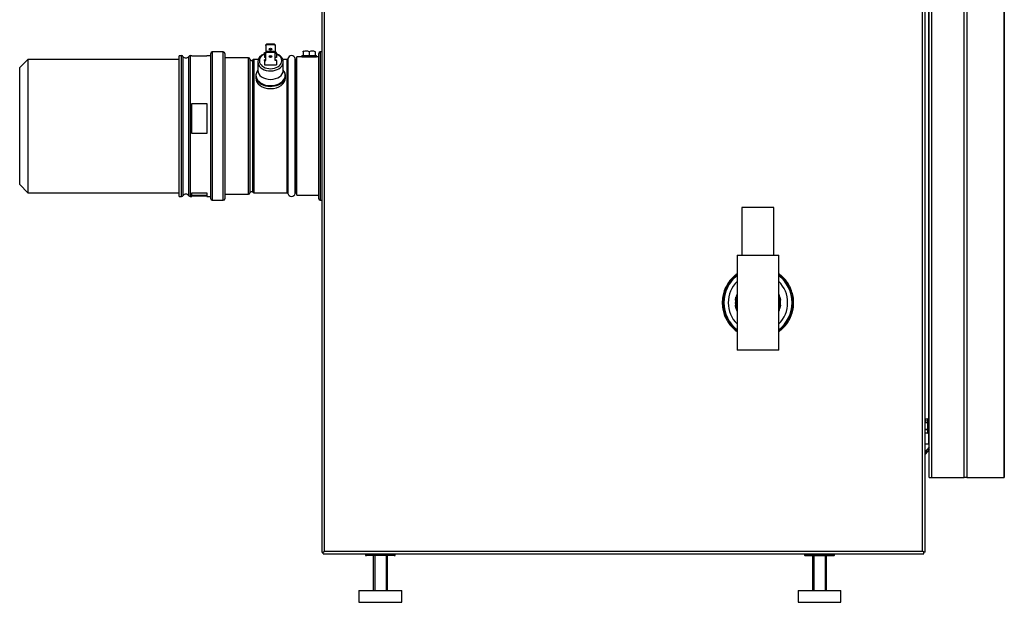
# Model space of a CAD drawing. Extents: x -20.3 to 31.1, y -25.7 to 33.6.
# Drawn here: x -20.3 to 5.6, y -25.7 to -10.4 of the extents above; entities that cross this region are included whole.
import ezdxf
from ezdxf.lldxf.tags import DXFTag

# ---------------------------------------------------------------- set-up
doc = ezdxf.new("R2010")
doc.units = 0
doc.header["$MEASUREMENT"] = 0
for name, color, linetype in [('BLT2056', 7, 'CONTINUOUS'), ('BLT2104_-_LEG', 7, 'CONTINUOUS'), ('BLT2104_-_PAD', 7, 'CONTINUOUS'), ('BLT2105', 7, 'CONTINUOUS'), ('BLT2111', 7, 'CONTINUOUS'), ('DEFAULT', 7, 'CONTINUOUS'), ('HALF_INCH_PIPE__', 7, 'CONTINUOUS'), ('HALF_INCH_TEE', 7, 'CONTINUOUS'), ('HEX2020_FLUE_REC', 7, 'CONTINUOUS'), ('JKB2000', 7, 'CONTINUOUS'), ('JKB6090', 7, 'CONTINUOUS'), ('JKB6100', 7, 'CONTINUOUS'), ('JKB6103', 7, 'CONTINUOUS'), ('MSC2200', 7, 'CONTINUOUS'), ('PVC2027', 7, 'CONTINUOUS'), ('TST2043', 7, 'CONTINUOUS'), ('UNION__NO_THREAD', 7, 'CONTINUOUS'), ('UNION__NUT_', 7, 'CONTINUOUS')]:
    doc.layers.add(name, color=color, linetype=linetype)
tags = doc.linetypes.add('HIDDEN2', pattern=[0.1875, 0.125, -0.0625]).pattern_tags.tags
tags[6:7] = [DXFTag(74, 4), DXFTag(75, 0), DXFTag(340, '0'), DXFTag(46, 0.0), DXFTag(50, 0.0), DXFTag(44, 0.0), DXFTag(45, 0.0)]
tags[4:5] = [DXFTag(74, 4), DXFTag(75, 0), DXFTag(340, '0'), DXFTag(46, 0.0), DXFTag(50, 0.0), DXFTag(44, 0.0), DXFTag(45, 0.0)]

# ---------------------------------------------------------------- blocks, each defined once
blk = doc.blocks.new('SE')
at = {"layer": 'BLT2056', "color": 7, "linetype": 'CONTINUOUS'}
for p, q in [((3.591, -20.847), (3.52, -20.847)), ((3.591, -20.847), (3.52, -20.847)), ((3.52, -20.873), (3.539, -20.873)), ((3.529, -20.88), (3.52, -20.88)), ((3.539, -20.908), (3.52, -20.908)), ((3.534, -20.908), (3.52, -20.908)), ((3.52, -20.935), (3.591, -20.935)), ((3.591, -20.939), (3.52, -20.939)), ((3.529, -20.908), (3.529, -20.88)), ((3.534, -20.907), (3.534, -20.883)), ((3.539, -20.873), (3.539, -20.908)), ((3.591, -20.935), (3.591, -20.847)), ((3.591, -20.847), (3.591, -20.847)), ((3.591, -20.939), (3.591, -20.935)), ((3.591, -21.114), (3.591, -20.939)), ((3.591, -20.939), (3.596, -20.939)), ((3.596, -20.824), (3.596, -21.228)), ((3.601, -20.819), (3.601, -21.233)), ((3.618, -20.819), (3.601, -20.819)), ((3.618, -20.819), (3.618, -21.233)), ((3.52, -21.114), (3.591, -21.114)), ((3.591, -21.118), (3.52, -21.118)), ((3.52, -21.205), (3.591, -21.205)), ((3.52, -21.206), (3.591, -21.206)), ((3.596, -21.114), (3.591, -21.114)), ((3.591, -21.118), (3.591, -21.114)), ((3.591, -21.205), (3.591, -21.118)), ((3.591, -21.205), (3.591, -21.206)), ((3.601, -21.233), (3.618, -21.233))]:
    blk.add_line(p, q, dxfattribs=at)
for centre, start, end in [((3.591, -20.842), 270, 360), ((3.601, -20.824), 90, 180), ((3.618, -20.824), 0, 90), ((3.591, -21.211), 0, 90), ((3.601, -21.228), 180, 270), ((3.618, -21.228), 270, 360)]:
    blk.add_arc(centre, 0.005, start, end, dxfattribs=at)
for centre, major_axis, ratio, start_param, end_param in [((3.539, -20.878), (-0.00993, -0.00301), 0.402543, 4.591107, 6.161903), ((3.529, -20.883), (0.005, 0), 0.5, 0, 1.570796), ((3.539, -20.913), (0.00993, -0.00301), 0.402543, 1.692078, 2.349726), ((3.539, -20.878), (0.00445, 0.00642), 0.354493, 1.097965, 2.668761), ((3.539, -20.913), (0.00445, -0.00642), 0.354493, 2.043628, 3.614424), ((3.591, -20.843), (0.005, 0), 0.866025, 4.712389, 6.283185), ((3.591, -20.93), (0.005, 0), 0.866025, 4.712389, 6.283185), ((3.591, -21.122), (-0.005, 0), 0.866025, 3.141593, 4.712389), ((3.591, -21.21), (-0.005, 0), 0.866025, 3.141593, 4.712389)]:
    blk.add_ellipse(centre, major_axis=major_axis, ratio=ratio, start_param=start_param, end_param=end_param, dxfattribs=at)
blk.add_open_spline([(3.534, -20.907), (3.534, -20.907), (3.534, -20.907), (3.533, -20.908), (3.533, -20.908), (3.533, -20.908)], degree=3, knots=[0.1918246, 0.1918246, 0.1918246, 0.1918246, 0.2497136, 0.4957191, 0.7496928, 0.7496928, 0.7496928, 0.7496928], dxfattribs=at)
at = {"layer": 'BLT2104_-_LEG', "color": 7, "linetype": 'CONTINUOUS'}
for p, q in [((-10.985, -24.428), (-10.985, -25.34)), ((-10.61, -25.34), (-10.61, -24.428)), ((0.554, -24.428), (0.554, -25.34)), ((0.929, -25.34), (0.929, -24.428))]:
    blk.add_line(p, q, dxfattribs=at)
at = {"layer": 'BLT2104_-_LEG', "color": 7, "linetype": 'HIDDEN2'}
for p, q in [((-10.946, -24.428), (-10.946, -25.34)), ((-10.648, -24.428), (-10.648, -25.34)), ((0.593, -24.428), (0.593, -25.34)), ((0.891, -24.428), (0.891, -25.34))]:
    blk.add_line(p, q, dxfattribs=at)
at = {"layer": 'BLT2104_-_PAD', "color": 7, "linetype": 'CONTINUOUS'}
for p, q in [((-11.36, -25.34), (-10.235, -25.34)), ((-11.36, -25.34), (-11.36, -25.653)), ((-10.235, -25.653), (-10.235, -25.34)), ((0.179, -25.34), (1.304, -25.34)), ((0.179, -25.34), (0.179, -25.653)), ((1.304, -25.653), (1.304, -25.34)), ((-11.36, -25.653), (-10.235, -25.653)), ((0.179, -25.653), (1.304, -25.653))]:
    blk.add_line(p, q, dxfattribs=at)
at = {"layer": 'BLT2105', "color": 7, "linetype": 'CONTINUOUS'}
for p, q in [((-11.188, -24.376), (-11.188, -24.413)), ((-10.407, -24.413), (-11.188, -24.413)), ((-10.422, -24.428), (-11.172, -24.428)), ((-10.407, -24.413), (-10.407, -24.376)), ((0.351, -24.376), (0.351, -24.413)), ((0.351, -24.413), (1.132, -24.413)), ((0.367, -24.428), (1.117, -24.428)), ((1.132, -24.413), (1.132, -24.376))]:
    blk.add_line(p, q, dxfattribs=at)
for centre, start, end in [((-11.172, -24.413), 180, 270), ((-10.422, -24.413), 270, 360), ((0.367, -24.413), 180, 270), ((1.117, -24.413), 270, 360)]:
    blk.add_arc(centre, 0.0156, start, end, dxfattribs=at)
at = {"layer": 'BLT2111', "color": 7, "linetype": 'CONTINUOUS'}
for p, q in [((-12.857, -11.297), (-12.473, -11.297)), ((-12.857, -11.297), (-12.857, -11.328)), ((-12.857, -11.328), (-12.473, -11.328)), ((-12.816, -11.177), (-12.822, -11.181)), ((-12.822, -11.195), (-12.822, -11.181)), ((-12.822, -11.195), (-12.822, -11.297)), ((-12.665, -11.195), (-12.665, -11.297)), ((-12.509, -11.195), (-12.509, -11.181)), ((-12.509, -11.195), (-12.509, -11.297)), ((-12.473, -11.328), (-12.473, -11.297))]:
    blk.add_line(p, q, dxfattribs=at)
for centre in [(-12.743, -11.408), (-12.743, -11.408), (-12.587, -11.408), (-12.587, -11.408)]:
    blk.add_arc(centre, 0.228, 69.8917, 110.1083, dxfattribs=at)
at = {"layer": 'HALF_INCH_PIPE__', "color": 7, "linetype": 'CONTINUOUS'}
for p, q in [((-0.456, -15.286), (-1.296, -15.286)), ((-1.296, -15.286), (-1.296, -16.536)), ((-0.456, -16.536), (-0.456, -15.286))]:
    blk.add_line(p, q, dxfattribs=at)
at = {"layer": 'HALF_INCH_TEE', "color": 7, "linetype": 'CONTINUOUS'}
for p, q in [((-1.423, -16.536), (-0.329, -16.536)), ((-1.423, -16.536), (-1.423, -17.786)), ((-0.329, -17.786), (-0.329, -16.536)), ((-1.423, -17.786), (-1.423, -19.036)), ((-0.329, -19.036), (-0.329, -17.786)), ((-0.329, -19.036), (-1.423, -19.036))]:
    blk.add_line(p, q, dxfattribs=at)
at = {"layer": 'HEX2020_FLUE_REC', "color": 7, "linetype": 'CONTINUOUS'}
for p, q in [((-12.988, -14.966), (-12.988, -11.328)), ((-12.857, -11.328), (-12.988, -11.328)), ((-12.415, -11.328), (-12.473, -11.328)), ((-12.415, -15.055), (-12.415, -11.24)), ((-12.376, -11.2), (-12.376, -15.094)), ((-12.333, -11.2), (-12.376, -11.2)), ((-12.988, -14.966), (-12.415, -14.966)), ((-12.376, -15.094), (-12.333, -15.094))]:
    blk.add_line(p, q, dxfattribs=at)
for centre, start, end in [((-12.376, -11.24), 90, 180), ((-12.376, -15.055), 180, 270)]:
    blk.add_arc(centre, 0.0394, start, end, dxfattribs=at)
at = {"layer": 'JKB2000', "color": 7, "linetype": 'CONTINUOUS'}
for p, q in [((-16.083, -14.996), (-16.083, -11.299)), ((-16.017, -11.299), (-16.083, -11.299)), ((-16.017, -14.996), (-16.017, -11.299)), ((-15.983, -11.317), (-15.983, -14.978)), ((-15.828, -14.978), (-15.828, -11.317)), ((-15.794, -11.299), (-15.794, -14.996)), ((-15.748, -11.299), (-15.794, -11.299)), ((-15.748, -11.299), (-15.748, -11.309)), ((-15.354, -11.309), (-15.748, -11.309)), ((-15.354, -11.309), (-15.354, -11.299)), ((-15.254, -11.299), (-15.354, -11.299)), ((-15.254, -15.055), (-15.254, -11.24)), ((-15.214, -11.2), (-15.214, -15.094)), ((-14.923, -11.2), (-15.214, -11.2)), ((-14.923, -15.094), (-14.923, -11.2)), ((-14.884, -11.24), (-14.884, -15.055)), ((-14.264, -11.358), (-14.884, -11.358)), ((-14.264, -14.937), (-14.264, -11.358)), ((-13.225, -11.377), (-13.225, -14.917)), ((-13.035, -14.917), (-13.035, -11.377)), ((-14.223, -11.39), (-14.223, -14.904)), ((-14.149, -14.884), (-14.149, -11.411)), ((-14.118, -11.397), (-14.118, -14.897)), ((-14.003, -11.397), (-14.118, -11.397)), ((-13.248, -11.397), (-13.359, -11.397)), ((-13.248, -14.897), (-13.248, -11.397)), ((-13.011, -11.397), (-13.011, -14.897)), ((-12.988, -11.397), (-13.011, -11.397)), ((-15.748, -12.557), (-15.354, -12.557)), ((-15.748, -13.344), (-15.748, -12.557)), ((-15.354, -12.557), (-15.354, -13.344)), ((-15.354, -13.344), (-15.748, -13.344)), ((-16.083, -14.996), (-16.017, -14.996)), ((-15.794, -14.996), (-15.748, -14.996)), ((-15.748, -14.996), (-15.748, -14.899)), ((-15.748, -14.899), (-15.354, -14.899)), ((-15.354, -14.967), (-15.748, -14.967)), ((-15.354, -14.985), (-15.748, -14.985)), ((-15.354, -14.899), (-15.354, -14.996)), ((-15.354, -14.996), (-15.254, -14.996)), ((-14.884, -14.937), (-14.264, -14.937)), ((-14.118, -14.897), (-13.248, -14.897)), ((-13.011, -14.897), (-12.988, -14.897)), ((-15.214, -15.094), (-14.923, -15.094))]:
    blk.add_line(p, q, dxfattribs=at)
for centre, radius, start, end in [((-16.017, -11.34), 0.0413, 34.2709, 90), ((-15.905, -11.264), 0.0938, 214.2709, 325.7291), ((-15.794, -11.34), 0.0413, 90, 145.7291), ((-15.214, -11.24), 0.0394, 90, 180), ((-14.923, -11.24), 0.0394, 0, 90), ((-14.264, -11.399), 0.0413, 12.0815, 90), ((-13.248, -11.374), 0.0236, 270, 350.5647), ((-13.13, -11.393), 0.0965, 9.4353, 170.5647), ((-13.011, -11.374), 0.0236, 189.4353, 270), ((-14.181, -11.381), 0.0433, 192.0815, 317.591), ((-14.118, -11.438), 0.0413, 90, 137.591), ((-16.017, -14.954), 0.0413, 270, 325.7291), ((-15.905, -15.03), 0.0938, 34.2709, 145.7291), ((-15.794, -14.954), 0.0413, 214.2709, 270), ((-14.264, -14.895), 0.0413, 270, 347.9185), ((-14.181, -14.913), 0.0433, 42.409, 167.9185), ((-14.118, -14.856), 0.0413, 222.409, 270), ((-13.248, -14.921), 0.0236, 9.4353, 90), ((-13.13, -14.901), 0.0965, 189.4353, 350.5647), ((-13.011, -14.921), 0.0236, 90, 170.5647), ((-15.214, -15.055), 0.0394, 180, 270), ((-14.923, -15.055), 0.0394, 270, 360)]:
    blk.add_arc(centre, radius, start, end, dxfattribs=at)
at = {"layer": 'JKB6090', "color": 7, "linetype": 'CONTINUOUS'}
for p, q in [((-12.333, 6.66), (-12.333, -24.34)), ((-12.265, -24.308), (-12.265, 6.628)), ((3.452, -24.308), (3.452, 4.257)), ((3.52, -24.34), (3.52, 4.27)), ((-12.297, -24.34), (-12.265, -24.308)), ((-12.297, -24.34), (-12.265, -24.308)), ((-12.265, -24.308), (3.452, -24.308)), ((3.484, -24.34), (3.452, -24.308)), ((3.484, -24.34), (3.452, -24.308)), ((-12.333, -24.34), (-12.297, -24.34)), ((-12.297, -24.376), (-12.297, -24.34)), ((-12.297, -24.376), (3.484, -24.376)), ((3.52, -24.34), (3.484, -24.34)), ((3.484, -24.376), (3.484, -24.34))]:
    blk.add_line(p, q, dxfattribs=at)
at = {"layer": 'JKB6100', "color": 7, "linetype": 'CONTINUOUS'}
for p, q in [((4.545, -22.376), (4.545, 4.249)), ((4.612, 4.249), (4.612, -22.376)), ((3.623, -22.376), (3.623, 3.25)), ((3.691, -22.376), (3.691, 3.25)), ((5.597, 3), (5.597, -22.376)), ((5.597, -22.376), (5.597, 2.999)), ((3.602, -1.958), (3.602, -20.819)), ((3.602, -21.233), (3.602, -21.501)), ((3.602, -21.501), (3.52, -21.501)), ((3.602, -21.501), (3.623, -21.501)), ((3.623, -22.376), (3.691, -22.376)), ((3.691, -22.376), (4.545, -22.376)), ((4.612, -22.376), (4.545, -22.376)), ((4.612, -22.376), (5.597, -22.376)), ((5.597, -22.376), (5.597, -22.376))]:
    blk.add_line(p, q, dxfattribs=at)
at = {"layer": 'JKB6103', "color": 7, "linetype": 'CONTINUOUS'}
for p, q in [((3.623, -21.581), (3.52, -21.704)), ((3.623, -21.637), (3.52, -21.76))]:
    blk.add_line(p, q, dxfattribs=at)
at = {"layer": 'MSC2200', "color": 7, "linetype": 'CONTINUOUS'}
for p, q in [((-14.071, -11.829), (-14.071, -11.888)), ((-13.291, -11.888), (-13.291, -11.829))]:
    blk.add_line(p, q, dxfattribs=at)
for centre, major_axis, start_param, end_param in [((-13.681, -11.815), (0.383, 0), 2.980304, 6.283185), ((-13.681, -11.829), (-0.39, 0), 0, 3.681061), ((-13.681, -11.829), (-0.39, 0), 5.889006, 6.283185), ((-13.681, -11.888), (0.39, 0), 3.141593, 6.283185), ((-13.681, -11.815), (0.383, 0), 2.633528, 2.980304), ((-13.681, -11.815), (0.383, 0), 0.120721, 0.508065), ((-13.681, -11.815), (0.383, 0), 0, 0.120721)]:
    blk.add_ellipse(centre, major_axis=major_axis, ratio=0.707107, start_param=start_param, end_param=end_param, dxfattribs=at)
at = {"layer": 'PVC2027', "color": 7, "linetype": 'CONTINUOUS'}
for p, q in [((-20.058, -11.397), (-20.273, -11.612)), ((-20.273, -14.682), (-20.273, -11.612)), ((-20.058, -11.397), (-20.058, -14.897)), ((-16.083, -11.397), (-20.058, -11.397)), ((-20.273, -14.682), (-20.058, -14.897)), ((-20.058, -14.897), (-16.083, -14.897))]:
    blk.add_line(p, q, dxfattribs=at)
at = {"layer": 'TST2043', "color": 7, "linetype": 'CONTINUOUS'}
for p, q in [((-13.806, -11.013), (-13.775, -10.991)), ((-13.775, -11.012), (-13.806, -11.034)), ((-13.806, -11.034), (-13.806, -11.013)), ((-13.806, -11.034), (-13.806, -11.208)), ((-13.775, -10.991), (-13.587, -10.991)), ((-13.775, -10.991), (-13.775, -11.012)), ((-13.587, -11.012), (-13.775, -11.012)), ((-13.587, -11.012), (-13.587, -10.991)), ((-13.587, -10.991), (-13.556, -11.013)), ((-13.556, -11.034), (-13.587, -11.012)), ((-13.556, -11.013), (-13.556, -11.034)), ((-13.556, -11.034), (-13.556, -11.208)), ((-13.838, -11.235), (-13.838, -11.214)), ((-13.838, -11.214), (-13.806, -11.214)), ((-13.838, -11.235), (-13.838, -11.346)), ((-13.806, -11.235), (-13.838, -11.235)), ((-13.806, -11.346), (-13.838, -11.346)), ((-13.806, -11.208), (-13.775, -11.186)), ((-13.775, -11.207), (-13.806, -11.229)), ((-13.806, -11.229), (-13.806, -11.208)), ((-13.806, -11.43), (-13.806, -11.229)), ((-13.587, -11.186), (-13.775, -11.186)), ((-13.775, -11.186), (-13.775, -11.207)), ((-13.775, -11.207), (-13.587, -11.207)), ((-13.587, -11.207), (-13.587, -11.186)), ((-13.587, -11.186), (-13.556, -11.208)), ((-13.556, -11.229), (-13.587, -11.207)), ((-13.556, -11.208), (-13.556, -11.229)), ((-13.523, -11.214), (-13.556, -11.214)), ((-13.556, -11.43), (-13.556, -11.229)), ((-13.556, -11.235), (-13.523, -11.235)), ((-13.523, -11.346), (-13.556, -11.346)), ((-13.523, -11.235), (-13.523, -11.214)), ((-13.523, -11.235), (-13.523, -11.346)), ((-14.016, -11.461), (-14.016, -11.684)), ((-13.806, -11.409), (-13.838, -11.409)), ((-13.838, -11.43), (-13.838, -11.409)), ((-13.838, -11.43), (-13.838, -11.541)), ((-13.838, -11.43), (-13.806, -11.43)), ((-13.838, -11.541), (-13.523, -11.541)), ((-13.556, -11.409), (-13.523, -11.409)), ((-13.523, -11.43), (-13.556, -11.43)), ((-13.523, -11.43), (-13.523, -11.409)), ((-13.523, -11.43), (-13.523, -11.541)), ((-13.346, -11.684), (-13.346, -11.461))]:
    blk.add_line(p, q, dxfattribs=at)
for centre, major_axis in [((-13.681, -11.127), (0.0375, 0)), ((-13.681, -11.322), (-0.0375, 0))]:
    blk.add_ellipse(centre, major_axis=major_axis, ratio=0.707107, dxfattribs=at)
for centre, major_axis, start_param, end_param in [((-13.681, -11.106), (0.0375, 0), 3.546247, 5.878531), ((-13.681, -11.461), (-0.335, 0), 5.202346, 6.283185), ((-13.681, -11.461), (-0.335, 0), 0, 4.222432), ((-13.681, -11.433), (0.295, 0), 2.133333, 6.283185), ((-13.681, -11.301), (0.0375, 0), 3.546247, 5.878531), ((-13.681, -11.433), (0.295, 0), 0, 1.00826), ((-13.681, -11.684), (0.335, 0), 3.141593, 6.283185)]:
    blk.add_ellipse(centre, major_axis=major_axis, ratio=0.707107, start_param=start_param, end_param=end_param, dxfattribs=at)
at = {"layer": 'UNION__NO_THREAD', "color": 7, "linetype": 'CONTINUOUS'}
for p, q in [((-1.467, -17.722), (-1.453, -17.643)), ((-1.467, -17.722), (-1.457, -17.724)), ((-1.467, -17.849), (-1.457, -17.848)), ((-1.453, -17.928), (-1.467, -17.849)), ((-1.459, -17.733), (-1.457, -17.724)), ((-1.448, -17.735), (-1.459, -17.733)), ((-1.459, -17.838), (-1.448, -17.836)), ((-1.459, -17.838), (-1.457, -17.848)), ((-1.444, -17.645), (-1.457, -17.724)), ((-1.457, -17.724), (-1.447, -17.725)), ((-1.447, -17.846), (-1.457, -17.848)), ((-1.457, -17.848), (-1.444, -17.926)), ((-1.453, -17.643), (-1.444, -17.645)), ((-1.442, -17.635), (-1.444, -17.645)), ((-1.434, -17.647), (-1.444, -17.645)), ((-1.442, -17.635), (-1.431, -17.637)), ((-0.32, -17.637), (-0.309, -17.635)), ((-0.308, -17.645), (-0.318, -17.647)), ((-0.309, -17.635), (-0.308, -17.645)), ((-0.298, -17.643), (-0.308, -17.645)), ((-0.294, -17.724), (-0.308, -17.645)), ((-0.308, -17.926), (-0.294, -17.848)), ((-0.304, -17.725), (-0.294, -17.724)), ((-0.294, -17.848), (-0.304, -17.846)), ((-0.292, -17.733), (-0.303, -17.735)), ((-0.303, -17.836), (-0.292, -17.838)), ((-0.298, -17.643), (-0.284, -17.722)), ((-0.284, -17.849), (-0.298, -17.928)), ((-0.284, -17.722), (-0.294, -17.724)), ((-0.292, -17.733), (-0.294, -17.724)), ((-0.292, -17.838), (-0.294, -17.848)), ((-0.284, -17.849), (-0.294, -17.848)), ((-1.453, -17.928), (-1.444, -17.926)), ((-1.444, -17.926), (-1.434, -17.925)), ((-1.442, -17.936), (-1.444, -17.926)), ((-1.431, -17.934), (-1.442, -17.936)), ((-0.309, -17.936), (-0.32, -17.934)), ((-0.318, -17.925), (-0.308, -17.926)), ((-0.309, -17.936), (-0.308, -17.926)), ((-0.298, -17.928), (-0.308, -17.926))]:
    blk.add_line(p, q, dxfattribs=at)
for centre, radius, start, end in [((-0.876, -17.786), 0.594, 157.0805, 165.5892), ((-0.876, -17.786), 0.594, 14.4108, 22.9195), ((-0.876, -17.786), 0.594, 174.4108, 185.5892), ((-1.457, -17.724), 0.01, 170, 260), ((-1.457, -17.848), 0.01, 100, 190), ((-1.444, -17.645), 0.01, 80, 170), ((-0.876, -17.786), 0.575, 162.0056, 197.9944), ((-0.876, -17.786), 0.555, 170.184, 189.816), ((-0.876, -17.786), 0.575, 0, 17.9944), ((-0.876, -17.786), 0.555, 0, 9.816), ((-0.876, -17.786), 0.575, 342.0056, 360), ((-0.876, -17.786), 0.555, 350.184, 360), ((-0.308, -17.645), 0.01, 10, 100), ((-0.294, -17.724), 0.01, 280, 10), ((-0.294, -17.848), 0.01, 350, 80), ((-0.876, -17.786), 0.594, 354.4108, 5.5892), ((-1.444, -17.926), 0.01, 190, 280), ((-0.876, -17.786), 0.594, 194.4108, 202.9195), ((-0.876, -17.786), 0.594, 337.0805, 345.5892), ((-0.308, -17.926), 0.01, 260, 350)]:
    blk.add_arc(centre, radius, start, end, dxfattribs=at)
at = {"layer": 'UNION__NUT_', "color": 7, "linetype": 'CONTINUOUS'}
for p, q in [((-1.478, -17.08), (-1.485, -17.073)), ((-0.273, -17.08), (-0.267, -17.073)), ((-1.64, -17.26), (-1.648, -17.255)), ((-1.645, -17.269), (-1.64, -17.26)), ((-1.631, -17.277), (-1.645, -17.269)), ((-1.64, -17.26), (-1.625, -17.269)), ((-1.581, -17.183), (-1.588, -17.176)), ((-1.581, -17.183), (-1.574, -17.176)), ((-1.568, -17.195), (-1.581, -17.183)), ((-1.574, -17.176), (-1.562, -17.188)), ((-1.485, -17.088), (-1.478, -17.08)), ((-1.473, -17.099), (-1.485, -17.088)), ((-1.478, -17.08), (-1.466, -17.093)), ((-0.285, -17.093), (-0.273, -17.08)), ((-0.266, -17.088), (-0.278, -17.099)), ((-0.273, -17.08), (-0.266, -17.088)), ((-0.189, -17.188), (-0.178, -17.176)), ((-0.171, -17.183), (-0.183, -17.195)), ((-0.178, -17.176), (-0.171, -17.183)), ((-0.171, -17.183), (-0.163, -17.176)), ((-0.126, -17.269), (-0.111, -17.26)), ((-0.106, -17.269), (-0.121, -17.277)), ((-0.111, -17.26), (-0.103, -17.255)), ((-0.111, -17.26), (-0.106, -17.269)), ((-1.759, -17.473), (-1.75, -17.476)), ((-1.753, -17.486), (-1.75, -17.476)), ((-1.736, -17.49), (-1.753, -17.486)), ((-1.75, -17.476), (-1.733, -17.481)), ((-1.722, -17.382), (-1.713, -17.386)), ((-1.713, -17.386), (-1.708, -17.377)), ((-1.697, -17.395), (-1.713, -17.386)), ((-1.708, -17.377), (-1.693, -17.386)), ((-0.058, -17.386), (-0.044, -17.377)), ((-0.039, -17.386), (-0.054, -17.395)), ((-0.044, -17.377), (-0.039, -17.386)), ((-0.039, -17.386), (-0.03, -17.382)), ((-0.018, -17.481), (-0.001, -17.476)), ((0.001, -17.486), (-0.015, -17.49)), ((-0.001, -17.476), (0.008, -17.473)), ((-0.001, -17.476), (0.001, -17.486)), ((-1.8, -17.713), (-1.81, -17.712)), ((-1.8, -17.713), (-1.783, -17.713)), ((-1.8, -17.723), (-1.8, -17.713)), ((-1.783, -17.723), (-1.8, -17.723)), ((-1.8, -17.848), (-1.783, -17.848)), ((-1.8, -17.858), (-1.8, -17.848)), ((-1.788, -17.616), (-1.797, -17.614)), ((-1.788, -17.616), (-1.785, -17.607)), ((-1.771, -17.621), (-1.788, -17.616)), ((-1.785, -17.607), (-1.769, -17.611)), ((0.017, -17.611), (0.034, -17.607)), ((0.036, -17.616), (0.019, -17.621)), ((0.031, -17.713), (0.049, -17.713)), ((0.049, -17.723), (0.032, -17.723)), ((0.032, -17.848), (0.049, -17.848)), ((0.034, -17.607), (0.036, -17.616)), ((0.036, -17.616), (0.046, -17.614)), ((0.049, -17.713), (0.059, -17.712)), ((0.049, -17.713), (0.049, -17.723)), ((0.049, -17.848), (0.049, -17.858)), ((-1.8, -17.858), (-1.81, -17.859)), ((-1.783, -17.858), (-1.8, -17.858)), ((-1.788, -17.955), (-1.797, -17.957)), ((-1.788, -17.955), (-1.771, -17.95)), ((-1.785, -17.964), (-1.788, -17.955)), ((-1.769, -17.96), (-1.785, -17.964)), ((-1.759, -18.098), (-1.75, -18.095)), ((-1.753, -18.085), (-1.736, -18.081)), ((-1.75, -18.095), (-1.753, -18.085)), ((-1.733, -18.09), (-1.75, -18.095)), ((-0.001, -18.095), (-0.018, -18.09)), ((-0.015, -18.081), (0.001, -18.085)), ((0.001, -18.085), (-0.001, -18.095)), ((-0.001, -18.095), (0.008, -18.098)), ((0.034, -17.964), (0.017, -17.96)), ((0.019, -17.95), (0.036, -17.955)), ((0.049, -17.858), (0.031, -17.858)), ((0.036, -17.955), (0.034, -17.964)), ((0.036, -17.955), (0.046, -17.957)), ((0.049, -17.858), (0.059, -17.859)), ((-1.722, -18.189), (-1.713, -18.185)), ((-1.713, -18.185), (-1.697, -18.176)), ((-1.708, -18.194), (-1.713, -18.185)), ((-1.693, -18.185), (-1.708, -18.194)), ((-1.648, -18.316), (-1.64, -18.311)), ((-1.645, -18.302), (-1.631, -18.294)), ((-1.64, -18.311), (-1.645, -18.302)), ((-1.625, -18.302), (-1.64, -18.311)), ((-0.111, -18.311), (-0.126, -18.302)), ((-0.121, -18.294), (-0.106, -18.302)), ((-0.106, -18.302), (-0.111, -18.311)), ((-0.111, -18.311), (-0.103, -18.316)), ((-0.044, -18.194), (-0.058, -18.185)), ((-0.054, -18.176), (-0.039, -18.185)), ((-0.039, -18.185), (-0.044, -18.194)), ((-0.039, -18.185), (-0.03, -18.189)), ((-1.588, -18.395), (-1.581, -18.388)), ((-1.581, -18.388), (-1.568, -18.376)), ((-1.574, -18.395), (-1.581, -18.388)), ((-1.562, -18.383), (-1.574, -18.395)), ((-1.485, -18.484), (-1.473, -18.472)), ((-1.478, -18.491), (-1.485, -18.484)), ((-1.485, -18.498), (-1.478, -18.491)), ((-1.466, -18.478), (-1.478, -18.491)), ((-0.273, -18.491), (-0.285, -18.478)), ((-0.278, -18.472), (-0.266, -18.484)), ((-0.266, -18.484), (-0.273, -18.491)), ((-0.273, -18.491), (-0.267, -18.498)), ((-0.178, -18.395), (-0.189, -18.383)), ((-0.183, -18.376), (-0.171, -18.388)), ((-0.171, -18.388), (-0.178, -18.395)), ((-0.171, -18.388), (-0.163, -18.395))]:
    blk.add_line(p, q, dxfattribs=at)
for centre, radius, start, end in [((-0.876, -17.786), 0.91, 126.9388, 233.0612), ((-0.876, -17.786), 0.938, 130.5168, 139.4832), ((-1.478, -17.08), 0.01, 130.5168, 225), ((-0.876, -17.786), 0.937, 125.6853, 130.5168), ((-0.876, -17.786), 0.927, 126.1302, 130.5168), ((-0.876, -17.786), 0.938, 49.4832, 54.3147), ((-0.876, -17.786), 0.928, 49.4832, 53.8698), ((-0.876, -17.786), 0.91, 0, 53.0612), ((-0.876, -17.786), 0.937, 40.5168, 49.4832), ((-0.273, -17.08), 0.01, 315, 49.4832), ((-0.876, -17.786), 0.896, 127.5994, 232.4006), ((-0.876, -17.786), 0.938, 145.5168, 154.4832), ((-0.876, -17.786), 0.781, 134.427, 225.573), ((-1.64, -17.26), 0.01, 145.5168, 240), ((-0.876, -17.786), 0.938, 139.4832, 145.5168), ((-0.876, -17.786), 0.928, 139.4832, 145.5168), ((-1.581, -17.183), 0.01, 45, 139.4832), ((-0.876, -17.786), 0.896, 0, 52.4006), ((-0.876, -17.786), 0.781, 0, 45.573), ((-0.171, -17.183), 0.01, 40.5168, 135), ((-0.876, -17.786), 0.928, 34.4832, 40.5168), ((-0.876, -17.786), 0.938, 34.4832, 40.5168), ((-0.111, -17.26), 0.01, 300, 34.4832), ((-0.876, -17.786), 0.938, 25.5168, 34.4832), ((-0.876, -17.786), 0.938, 160.5168, 169.4832), ((-1.75, -17.476), 0.01, 160.5168, 255), ((-0.876, -17.786), 0.938, 154.4832, 160.5168), ((-0.876, -17.786), 0.928, 154.4832, 160.5168), ((-1.713, -17.386), 0.01, 60, 154.4832), ((-0.039, -17.386), 0.01, 25.5168, 120), ((-0.876, -17.786), 0.928, 19.4832, 25.5168), ((-0.876, -17.786), 0.938, 19.4832, 25.5168), ((-0.001, -17.476), 0.01, 285, 19.4832), ((-0.876, -17.786), 0.937, 10.5168, 19.4832), ((-0.876, -17.786), 0.938, 175.5168, 184.4832), ((-0.876, -17.786), 0.938, 169.4832, 175.5168), ((-1.8, -17.713), 0.01, 175.5168, 270), ((-1.8, -17.858), 0.01, 90, 184.4832), ((-0.876, -17.786), 0.927, 169.4832, 175.5168), ((-1.788, -17.616), 0.01, 75, 169.4832), ((-0.876, -17.786), 0.781, 314.427, 360), ((-0.876, -17.786), 0.91, 306.9388, 360), ((-0.876, -17.786), 0.896, 307.5994, 360), ((0.036, -17.616), 0.01, 10.5168, 105), ((-0.876, -17.786), 0.928, 4.4832, 10.5168), ((-0.876, -17.786), 0.938, 4.4832, 10.5168), ((0.049, -17.713), 0.01, 270, 4.4832), ((0.049, -17.858), 0.01, 355.5168, 90), ((-0.876, -17.786), 0.938, 355.5168, 4.4832), ((-0.876, -17.786), 0.938, 184.4832, 190.5168), ((-0.876, -17.786), 0.928, 184.4832, 190.5168), ((-0.876, -17.786), 0.937, 190.5168, 199.4832), ((-1.788, -17.955), 0.01, 190.5168, 285), ((-1.75, -18.095), 0.01, 105, 199.4832), ((-0.876, -17.786), 0.938, 199.4832, 205.5168), ((-0.876, -17.786), 0.928, 199.4832, 205.5168), ((-0.876, -17.786), 0.928, 334.4832, 340.5168), ((-0.876, -17.786), 0.938, 334.4832, 340.5168), ((-0.001, -18.095), 0.01, 340.5168, 75), ((-0.876, -17.786), 0.938, 340.5168, 349.4832), ((0.036, -17.955), 0.01, 255, 349.4832), ((-0.876, -17.786), 0.927, 349.4832, 355.5168), ((-0.876, -17.786), 0.938, 349.4832, 355.5168), ((-0.876, -17.786), 0.938, 205.5168, 214.4832), ((-1.713, -18.185), 0.01, 205.5168, 300), ((-1.64, -18.311), 0.01, 120, 214.4832), ((-0.876, -17.786), 0.937, 214.4832, 220.5168), ((-0.876, -17.786), 0.928, 214.4832, 220.5168), ((-0.876, -17.786), 0.928, 319.4832, 325.5168), ((-0.876, -17.786), 0.938, 319.4832, 325.5168), ((-0.111, -18.311), 0.01, 325.5168, 60), ((-0.876, -17.786), 0.938, 325.5168, 334.4832), ((-0.039, -18.185), 0.01, 240, 334.4832), ((-0.876, -17.786), 0.938, 220.5168, 229.4832), ((-1.581, -18.388), 0.01, 220.5168, 315), ((-1.478, -18.491), 0.01, 135, 229.4832), ((-0.876, -17.786), 0.938, 229.4832, 234.3147), ((-0.876, -17.786), 0.927, 229.4832, 233.8698), ((-0.876, -17.786), 0.927, 306.1302, 310.5168), ((-0.876, -17.786), 0.937, 305.6853, 310.5168), ((-0.876, -17.786), 0.938, 310.5168, 319.4832), ((-0.273, -18.491), 0.01, 310.5168, 45), ((-0.171, -18.388), 0.01, 225, 319.4832)]:
    blk.add_arc(centre, radius, start, end, dxfattribs=at)

msp = doc.modelspace()

# ---------------------------------------------------------------- block references
at = {"layer": 'DEFAULT'}
msp.add_blockref('SE', (0, 0), dxfattribs=at)

doc.saveas('drawing.dxf')
